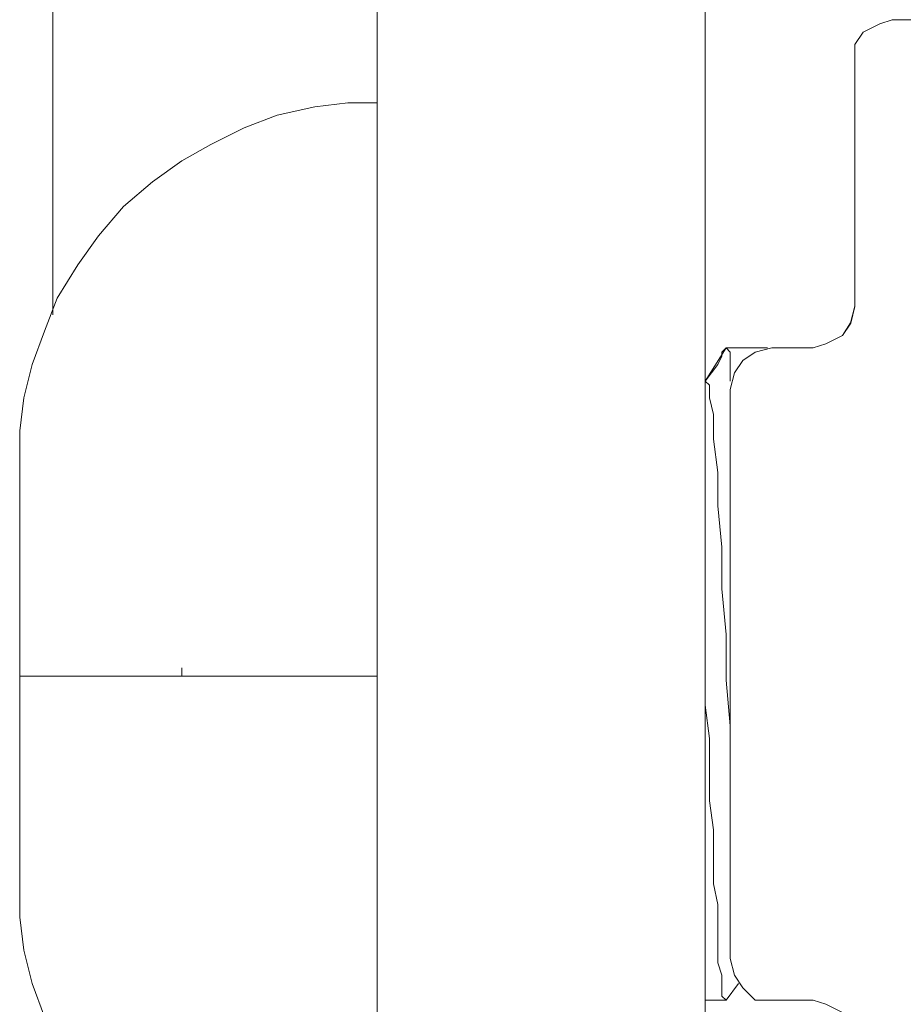
# Model space of a CAD drawing. Units: inches. Extents: x -4.1 to 13, y -11 to -0.1.
# Drawn here: x 7.4 to 7.5, y -4.1 to -3.9 of the extents above; entities that cross this region are included whole.
import ezdxf

# ---------------------------------------------------------------- set-up
doc = ezdxf.new("R2010")
doc.units = ezdxf.units.IN
doc.header["$MEASUREMENT"] = 0
doc.layers.add('Drawing', color=7, linetype='Continuous', lineweight=0)

# ---------------------------------------------------------------- blocks, each defined once
blk = doc.blocks.new('Block_5')
at = {"layer": 'Drawing', "color": 18, "lineweight": 5, "true_color": 0x000000}
for p, q in [((7.42528, -3.36108), (7.42528, -3.96482)), ((7.42528, -3.96482), (7.42528, -3.36109)), ((7.42528, -3.36109), (7.42528, -3.96482)), ((7.42528, -3.96482), (7.42528, -3.36109)), ((7.47204, -3.97621), (7.47204, -3.87249)), ((7.5194, -3.97621), (7.5194, -3.87249)), ((7.54458, -3.92285), (7.54218, -3.92405)), ((7.54638, -3.92225), (7.54458, -3.92285)), ((7.54218, -3.92405), (7.54098, -3.92585)), ((7.54098, -3.92585), (7.54098, -3.92824)), ((7.54098, -3.92585), (7.54098, -3.92825)), ((7.54098, -3.92824), (7.54098, -3.96361)), ((7.54098, -3.92824), (7.54098, -3.96362)), ((7.46305, -3.93484), (7.46784, -3.93424)), ((7.46784, -3.93424), (7.47204, -3.93424)), ((7.46305, -3.93484), (7.45765, -3.93604)), ((7.46305, -3.93484), (7.45765, -3.93604)), ((7.45285, -3.93784), (7.45765, -3.93604)), ((7.45285, -3.93784), (7.45765, -3.93604)), ((7.43966, -3.94563), (7.44386, -3.94263)), ((7.43966, -3.94563), (7.44386, -3.94263)), ((7.43547, -3.94923), (7.43966, -3.94563)), ((7.43547, -3.94923), (7.43966, -3.94563)), ((7.43187, -3.95342), (7.43547, -3.94923)), ((7.43187, -3.95342), (7.43547, -3.94923)), ((7.42887, -3.95762), (7.43187, -3.95343)), ((7.42887, -3.95762), (7.43187, -3.95343)), ((7.42587, -3.96242), (7.42887, -3.95762)), ((7.42587, -3.96242), (7.42887, -3.95762)), ((7.42408, -3.96721), (7.42587, -3.96242)), ((7.42408, -3.96721), (7.42587, -3.96242)), ((7.54098, -3.96361), (7.54038, -3.96601)), ((7.54038, -3.96601), (7.53919, -3.96781)), ((7.42228, -3.97201), (7.42408, -3.96721)), ((7.42228, -3.97201), (7.42408, -3.96721)), ((7.53919, -3.96781), (7.53679, -3.96901)), ((7.5194, -3.97441), (7.5224, -3.96961)), ((7.5224, -3.96961), (7.5194, -3.97441)), ((7.5224, -3.96961), (7.5194, -3.97441)), ((7.5194, -3.97441), (7.5224, -3.96961)), ((7.5218, -3.97021), (7.5224, -3.96961)), ((7.5224, -3.96961), (7.523, -3.97021)), ((7.5224, -3.96961), (7.5224, -3.96961)), ((7.5224, -3.96961), (7.5224, -3.96961)), ((7.5284, -3.96961), (7.5224, -3.96961)), ((7.5224, -3.96961), (7.523, -3.97021)), ((7.5224, -3.96961), (7.5224, -3.96961)), ((7.5284, -3.96961), (7.5224, -3.96961)), ((7.52899, -3.96961), (7.5266, -3.97021)), ((7.53499, -3.96961), (7.52899, -3.96961)), ((7.53499, -3.96961), (7.52899, -3.96961)), ((7.53679, -3.96901), (7.53499, -3.96961)), ((7.53679, -3.96901), (7.53499, -3.96961)), ((7.5212, -3.97201), (7.5218, -3.97081)), ((7.5218, -3.97081), (7.5218, -3.97021)), ((7.523, -3.97021), (7.523, -3.97141)), ((7.523, -3.97021), (7.523, -3.97141)), ((7.5266, -3.97021), (7.5248, -3.97141)), ((7.42108, -3.97681), (7.42228, -3.97201)), ((7.42108, -3.97681), (7.42228, -3.97201)), ((7.5194, -3.97441), (7.5212, -3.97201)), ((7.523, -3.97141), (7.523, -3.97321)), ((7.523, -3.97141), (7.523, -3.97321)), ((7.5248, -3.97141), (7.5236, -3.97321)), ((7.5236, -3.97321), (7.523, -3.97561)), ((7.523, -3.97321), (7.523, -3.97441)), ((7.523, -3.97321), (7.523, -3.97441)), ((7.5236, -3.97321), (7.523, -3.97561)), ((7.5194, -3.97441), (7.52, -3.97501)), ((7.52, -3.97501), (7.5194, -3.97441)), ((7.52, -3.97501), (7.52, -3.97681)), ((7.52, -3.97681), (7.52, -3.97501)), ((7.523, -3.97561), (7.523, -4.05774)), ((7.523, -3.97561), (7.523, -4.05774)), ((7.42048, -3.9816), (7.42108, -3.97681)), ((7.42048, -3.9816), (7.42108, -3.97681)), ((7.47204, -4.07873), (7.47204, -3.97621)), ((7.5194, -4.07873), (7.5194, -3.97621)), ((7.52, -3.9768), (7.5206, -3.9792)), ((7.5206, -3.9792), (7.52, -3.97681)), ((7.5206, -3.9792), (7.5206, -3.9828)), ((7.5206, -3.9828), (7.5206, -3.9792)), ((7.42048, -3.9816), (7.42048, -3.9858)), ((7.42048, -3.9816), (7.42048, -3.9858)), ((7.5206, -3.9828), (7.5212, -3.9876)), ((7.5206, -3.9828), (7.5212, -3.9876)), ((7.42048, -3.9864), (7.42048, -3.987)), ((7.42048, -3.987), (7.42048, -3.9864)), ((7.42048, -3.987), (7.42048, -3.987)), ((7.42048, -3.9912), (7.42048, -3.987)), ((7.42048, -3.987), (7.42048, -3.987)), ((7.42048, -3.987), (7.42048, -3.987)), ((7.42048, -3.987), (7.42048, -3.99479)), ((7.42048, -3.987), (7.42048, -3.987)), ((7.42048, -3.987), (7.42048, -3.987)), ((7.42048, -3.987), (7.42048, -3.99479)), ((7.42048, -3.987), (7.42048, -3.987)), ((7.42048, -3.9882), (7.42048, -3.9888)), ((7.42048, -3.9882), (7.42048, -3.9888)), ((7.5212, -3.9876), (7.5212, -3.99239)), ((7.5212, -3.9876), (7.5212, -3.99239)), ((7.42048, -3.9888), (7.42048, -3.9912)), ((7.42048, -3.9888), (7.42048, -3.9912)), ((7.42048, -3.99479), (7.42048, -3.9912)), ((7.5212, -3.99239), (7.5218, -3.99839)), ((7.5212, -3.99239), (7.5218, -3.99839)), ((7.42048, -3.99479), (7.42048, -3.99779)), ((7.42048, -3.99479), (7.42048, -4.00918)), ((7.42048, -3.99779), (7.42048, -4.00139)), ((7.5218, -3.99839), (7.5218, -4.00438)), ((7.5218, -3.99839), (7.5218, -4.00438)), ((7.42048, -4.00139), (7.42048, -4.00498)), ((7.42048, -4.00498), (7.42048, -4.00918)), ((7.5218, -4.00438), (7.5224, -4.01098)), ((7.5218, -4.00438), (7.5224, -4.01098)), ((7.42048, -4.00918), (7.42048, -4.01698)), ((7.42048, -4.00918), (7.42048, -4.01698)), ((7.5224, -4.01098), (7.5224, -4.01757)), ((7.5224, -4.01098), (7.5224, -4.01757)), ((7.44386, -4.01698), (7.44386, -4.01578)), ((7.44386, -4.01578), (7.44386, -4.01698)), ((7.44386, -4.01578), (7.44386, -4.01698)), ((7.44386, -4.01698), (7.44386, -4.01578)), ((7.42048, -4.01697), (7.42048, -4.02417)), ((7.42048, -4.01697), (7.42108, -4.01697)), ((7.42048, -4.02057), (7.42048, -4.01697)), ((7.42048, -4.01698), (7.42048, -4.01698)), ((7.42048, -4.01698), (7.42048, -4.01698)), ((7.42108, -4.01698), (7.42048, -4.01698)), ((7.42048, -4.01698), (7.42048, -4.01698)), ((7.42048, -4.01698), (7.42048, -4.01698)), ((7.42108, -4.01697), (7.42228, -4.01697)), ((7.42108, -4.01698), (7.42108, -4.01698)), ((7.42168, -4.01698), (7.42108, -4.01698)), ((7.42108, -4.01698), (7.42108, -4.01698)), ((7.42108, -4.01698), (7.42108, -4.01698)), ((7.42108, -4.01698), (7.42108, -4.01698)), ((7.42228, -4.01698), (7.42168, -4.01698)), ((7.42228, -4.01697), (7.42348, -4.01697)), ((7.42228, -4.01698), (7.42228, -4.01698)), ((7.42288, -4.01698), (7.42228, -4.01698)), ((7.42228, -4.01698), (7.42228, -4.01698)), ((7.42228, -4.01698), (7.42228, -4.01698)), ((7.42228, -4.01698), (7.42228, -4.01698)), ((7.42348, -4.01698), (7.42288, -4.01698)), ((7.42348, -4.01697), (7.42528, -4.01697)), ((7.42407, -4.01698), (7.42348, -4.01698)), ((7.42407, -4.01698), (7.42407, -4.01698)), ((7.42527, -4.01698), (7.42407, -4.01698)), ((7.42407, -4.01698), (7.42407, -4.01698)), ((7.42587, -4.01698), (7.42527, -4.01698)), ((7.42528, -4.01697), (7.42767, -4.01697)), ((7.42587, -4.01698), (7.42587, -4.01698)), ((7.42647, -4.01698), (7.42587, -4.01698)), ((7.42587, -4.01698), (7.42587, -4.01698)), ((7.42587, -4.01698), (7.42587, -4.01698)), ((7.42587, -4.01698), (7.42587, -4.01698)), ((7.42767, -4.01698), (7.42647, -4.01698)), ((7.42767, -4.01697), (7.43007, -4.01697)), ((7.42827, -4.01698), (7.42767, -4.01698)), ((7.42887, -4.01698), (7.42827, -4.01698)), ((7.42887, -4.01698), (7.42887, -4.01698)), ((7.43007, -4.01698), (7.42887, -4.01698)), ((7.42887, -4.01698), (7.42887, -4.01698)), ((7.42887, -4.01698), (7.42887, -4.01698)), ((7.43007, -4.01697), (7.43307, -4.01697)), ((7.43187, -4.01698), (7.43007, -4.01698)), ((7.43187, -4.01698), (7.43187, -4.01698)), ((7.43247, -4.01698), (7.43187, -4.01698)), ((7.43187, -4.01698), (7.43187, -4.01698)), ((7.43247, -4.01698), (7.43247, -4.01698)), ((7.43307, -4.01698), (7.43247, -4.01698)), ((7.43307, -4.01697), (7.43667, -4.01697)), ((7.43487, -4.01698), (7.43307, -4.01698)), ((7.43547, -4.01698), (7.43487, -4.01698)), ((7.43547, -4.01698), (7.43547, -4.01698)), ((7.43607, -4.01698), (7.43547, -4.01698)), ((7.43547, -4.01698), (7.43547, -4.01698)), ((7.43547, -4.01698), (7.43547, -4.01698)), ((7.43547, -4.01698), (7.43547, -4.01698)), ((7.43667, -4.01698), (7.43607, -4.01698)), ((7.43667, -4.01697), (7.44026, -4.01697)), ((7.43846, -4.01698), (7.43667, -4.01698)), ((7.43906, -4.01698), (7.43846, -4.01698)), ((7.43906, -4.01698), (7.43906, -4.01698)), ((7.43966, -4.01698), (7.43906, -4.01698)), ((7.43966, -4.01698), (7.43966, -4.01698)), ((7.44026, -4.01698), (7.43966, -4.01698)), ((7.43966, -4.01698), (7.43966, -4.01698)), ((7.44026, -4.01698), (7.43966, -4.01698)), ((7.44026, -4.01697), (7.44446, -4.01697)), ((7.44266, -4.01698), (7.44026, -4.01698)), ((7.44326, -4.01698), (7.44266, -4.01698)), ((7.44386, -4.01698), (7.44326, -4.01698)), ((7.44386, -4.01698), (7.44386, -4.01698)), ((7.44446, -4.01698), (7.44386, -4.01698)), ((7.44386, -4.01698), (7.44386, -4.01698)), ((7.44446, -4.01697), (7.44866, -4.01697)), ((7.44686, -4.01698), (7.44446, -4.01698)), ((7.44746, -4.01698), (7.44686, -4.01698)), ((7.44806, -4.01698), (7.44746, -4.01698)), ((7.44806, -4.01698), (7.44806, -4.01698)), ((7.44866, -4.01698), (7.44806, -4.01698)), ((7.44866, -4.01697), (7.45345, -4.01697)), ((7.44866, -4.01698), (7.44866, -4.01698)), ((7.45105, -4.01698), (7.44866, -4.01698)), ((7.45225, -4.01698), (7.45105, -4.01698)), ((7.45285, -4.01698), (7.45225, -4.01698)), ((7.45285, -4.01698), (7.45345, -4.01698)), ((7.45285, -4.01698), (7.45285, -4.01698)), ((7.45285, -4.01698), (7.45285, -4.01698)), ((7.45345, -4.01697), (7.45765, -4.01697)), ((7.45345, -4.01698), (7.45765, -4.01698)), ((7.45765, -4.01697), (7.46245, -4.01697)), ((7.45765, -4.01698), (7.45825, -4.01698)), ((7.45765, -4.01698), (7.45765, -4.01698)), ((7.45825, -4.01698), (7.45825, -4.01698)), ((7.45825, -4.01698), (7.45825, -4.01698)), ((7.45885, -4.01698), (7.45825, -4.01698)), ((7.46005, -4.01698), (7.45885, -4.01698)), ((7.46245, -4.01698), (7.46005, -4.01698)), ((7.46245, -4.01697), (7.46724, -4.01697)), ((7.46245, -4.01698), (7.46245, -4.01698)), ((7.46305, -4.01698), (7.46245, -4.01698)), ((7.46304, -4.01698), (7.46304, -4.01698)), ((7.46305, -4.01698), (7.46305, -4.01698)), ((7.46365, -4.01698), (7.46305, -4.01698)), ((7.46305, -4.01698), (7.46305, -4.01698)), ((7.46484, -4.01698), (7.46365, -4.01698)), ((7.46724, -4.01698), (7.46484, -4.01698)), ((7.46724, -4.01697), (7.47204, -4.01697)), ((7.46724, -4.01698), (7.46724, -4.01698)), ((7.46784, -4.01698), (7.46724, -4.01698)), ((7.46784, -4.01698), (7.46844, -4.01698)), ((7.46784, -4.01698), (7.46784, -4.01698)), ((7.46964, -4.01698), (7.46844, -4.01698)), ((7.47204, -4.01698), (7.46964, -4.01698)), ((7.5194, -4.01697), (7.5194, -4.02117)), ((7.5194, -4.01697), (7.5194, -4.02117)), ((7.5224, -4.01757), (7.523, -4.02417)), ((7.523, -4.02417), (7.5224, -4.01757)), ((7.42048, -4.02417), (7.42048, -4.02057)), ((7.5194, -4.02117), (7.52, -4.02597)), ((7.5194, -4.02117), (7.52, -4.02597)), ((7.42048, -4.02417), (7.42048, -4.03856)), ((7.42048, -4.02837), (7.42048, -4.02417)), ((7.523, -4.02417), (7.523, -4.02956)), ((7.523, -4.02957), (7.523, -4.02417)), ((7.52, -4.03076), (7.52, -4.02597)), ((7.52, -4.02597), (7.52, -4.03076)), ((7.42048, -4.03196), (7.42048, -4.02837)), ((7.52, -4.03496), (7.52, -4.03076)), ((7.52, -4.03076), (7.52, -4.03496)), ((7.42048, -4.03556), (7.42048, -4.03196)), ((7.5206, -4.03916), (7.52, -4.03496)), ((7.52, -4.03496), (7.5206, -4.03916)), ((7.42048, -4.03856), (7.42048, -4.03556)), ((7.42048, -4.03856), (7.42048, -4.04635)), ((7.42048, -4.04275), (7.42048, -4.03856)), ((7.5206, -4.04335), (7.5206, -4.03916)), ((7.5206, -4.03916), (7.5206, -4.04335)), ((7.42048, -4.04455), (7.42048, -4.04275)), ((7.5206, -4.04695), (7.5206, -4.04335)), ((7.5206, -4.04335), (7.5206, -4.04695)), ((7.42048, -4.04515), (7.42048, -4.04455)), ((7.42048, -4.04575), (7.42048, -4.04515)), ((7.42048, -4.04635), (7.42048, -4.04575)), ((7.42048, -4.04635), (7.42048, -4.04635)), ((7.42048, -4.04635), (7.42048, -4.04635)), ((7.42048, -4.04695), (7.42048, -4.04635)), ((7.42048, -4.04635), (7.42048, -4.04695)), ((7.42048, -4.04635), (7.42048, -4.04635)), ((7.42048, -4.04635), (7.42048, -4.04635)), ((7.42048, -4.05175), (7.42048, -4.04755)), ((7.42048, -4.05175), (7.42048, -4.04755)), ((7.5212, -4.04995), (7.5206, -4.04695)), ((7.5206, -4.04695), (7.5212, -4.04995)), ((7.5212, -4.05355), (7.5212, -4.04995)), ((7.5212, -4.04995), (7.5212, -4.05355)), ((7.42048, -4.05175), (7.42108, -4.05654)), ((7.42048, -4.05175), (7.42108, -4.05654)), ((7.5212, -4.05594), (7.5212, -4.05355)), ((7.5212, -4.05355), (7.5212, -4.05594)), ((7.42108, -4.05654), (7.42228, -4.06134)), ((7.42108, -4.05654), (7.42228, -4.06134)), ((7.5212, -4.05594), (7.5212, -4.05834)), ((7.5212, -4.05594), (7.5212, -4.05834)), ((7.523, -4.05774), (7.5236, -4.06014)), ((7.5212, -4.05834), (7.5218, -4.06014)), ((7.5212, -4.05834), (7.5218, -4.06014)), ((7.5218, -4.06014), (7.5218, -4.06194)), ((7.5218, -4.06014), (7.5218, -4.06194)), ((7.5236, -4.06014), (7.5248, -4.06194)), ((7.42228, -4.06134), (7.42408, -4.06614)), ((7.42228, -4.06134), (7.42408, -4.06614)), ((7.5218, -4.06194), (7.5218, -4.06314)), ((7.5218, -4.06194), (7.5218, -4.06314)), ((7.5242, -4.06134), (7.5224, -4.06374)), ((7.5242, -4.06134), (7.5224, -4.06374)), ((7.5248, -4.06194), (7.5266, -4.06374)), ((7.5194, -4.06374), (7.5224, -4.06374)), ((7.5194, -4.06374), (7.5224, -4.06374)), ((7.5218, -4.06314), (7.5224, -4.06374)), ((7.5218, -4.06314), (7.5224, -4.06374)), ((7.5224, -4.06374), (7.5224, -4.06374)), ((7.5224, -4.06374), (7.5224, -4.06374)), ((7.5224, -4.06374), (7.5224, -4.06374)), ((7.5266, -4.06374), (7.52899, -4.06374)), ((7.5266, -4.06374), (7.52899, -4.06374)), ((7.52899, -4.06374), (7.52839, -4.06374)), ((7.52839, -4.06374), (7.52839, -4.06374)), ((7.52899, -4.06374), (7.52839, -4.06374)), ((7.5284, -4.06374), (7.5284, -4.06374)), ((7.5284, -4.06374), (7.5284, -4.06374)), ((7.5284, -4.06374), (7.5284, -4.06374)), ((7.52899, -4.06374), (7.53499, -4.06374)), ((7.52899, -4.06374), (7.53499, -4.06374)), ((7.53439, -4.06374), (7.53019, -4.06374)), ((7.53439, -4.06374), (7.53019, -4.06374)), ((7.53499, -4.06374), (7.53679, -4.06434))]:
    blk.add_line(p, q, dxfattribs=at)
for points in [[(7.47204, -4.07873), (7.47204, -3.97621), (7.47204, -3.87249), (7.47204, -3.76817), (7.47204, -3.66265), (7.47204, -3.55773), (7.47204, -3.45281), (7.47204, -3.3491), (7.47204, -3.24657), (7.5194, -3.24657)], [(7.47204, -4.07873), (7.47204, -3.97621), (7.47204, -3.87249), (7.47204, -3.76817), (7.47204, -3.66265), (7.47204, -3.55773), (7.47204, -3.45282), (7.47204, -3.3491), (7.47204, -3.24658), (7.5194, -3.24658)], [(7.5194, -3.87249), (7.5194, -3.97621), (7.5194, -4.07873), (7.47204, -4.07873)], [(7.47204, -4.18185), (7.47204, -4.17465), (7.47204, -4.15307), (7.47204, -4.1201), (7.47204, -4.07873), (7.47204, -3.97621), (7.47204, -3.87249)], [(7.5194, -3.87249), (7.5194, -3.97621), (7.5194, -4.07873), (7.47204, -4.07873)], [(7.5194, -4.18185), (7.5194, -4.17465), (7.5194, -4.15307), (7.5194, -4.1201), (7.5194, -4.07873), (7.5194, -3.97621), (7.5194, -3.87249)], [(7.54638, -3.92225), (7.54458, -3.92285), (7.54218, -3.92405), (7.54098, -3.92585)], [(7.56197, -3.92225), (7.54638, -3.92225), (7.54458, -3.92285), (7.54218, -3.92405)], [(7.56197, -3.92225), (7.54638, -3.92225), (7.54458, -3.92285), (7.54218, -3.92405)], [(7.54218, -3.92405), (7.54098, -3.92585), (7.54098, -3.92824), (7.54098, -3.96362)], [(7.54218, -3.92405), (7.54098, -3.92585), (7.54098, -3.92824), (7.54098, -3.96362)], [(7.46305, -3.93484), (7.46784, -3.93424), (7.47204, -3.93424)], [(7.44386, -3.94263), (7.44806, -3.94024), (7.45285, -3.93784)], [(7.44386, -3.94263), (7.44806, -3.94024), (7.45285, -3.93784)], [(7.54098, -3.96362), (7.54038, -3.96602), (7.53919, -3.96781), (7.53679, -3.96901), (7.53499, -3.96961)], [(7.54098, -3.96362), (7.54039, -3.96602), (7.53919, -3.96781), (7.53679, -3.96901), (7.53499, -3.96961)], [(7.54098, -3.96362), (7.54039, -3.96601), (7.53919, -3.96781), (7.53679, -3.96901)], [(7.52, -3.97681), (7.52, -3.97501), (7.5194, -3.97441), (7.5212, -3.97201), (7.5218, -3.97081), (7.5218, -3.97021), (7.5224, -3.96961), (7.523, -3.97021)], [(7.5224, -3.96961), (7.5224, -3.96961), (7.523, -3.97021), (7.523, -3.97141), (7.523, -3.97321), (7.523, -3.97441)], [(7.52899, -3.96961), (7.5266, -3.97021), (7.5248, -3.97141), (7.5236, -3.97321)], [(7.53499, -3.96961), (7.52899, -3.96961), (7.52659, -3.97021), (7.5248, -3.97141)], [(7.53499, -3.96961), (7.52899, -3.96961), (7.5266, -3.97021), (7.5248, -3.97141)], [(7.523, -3.97021), (7.523, -3.97141), (7.523, -3.97321), (7.523, -3.97441)], [(7.5248, -3.97141), (7.5236, -3.97321), (7.523, -3.97561), (7.523, -4.05774), (7.5236, -4.06014), (7.5248, -4.06194)], [(7.5248, -3.97141), (7.5236, -3.97321), (7.523, -3.97561), (7.523, -4.05774), (7.5236, -4.06014), (7.5248, -4.06194)], [(7.5194, -3.97441), (7.52, -3.97501), (7.52, -3.97681), (7.5206, -3.9792)], [(7.5206, -3.9828), (7.5206, -3.9792), (7.52, -3.97681)], [(7.5206, -3.9792), (7.5206, -3.9828), (7.5212, -3.9876), (7.5212, -3.99239), (7.5218, -3.99839)], [(7.5206, -3.9828), (7.5212, -3.9876), (7.5212, -3.99239)], [(7.42048, -3.9858), (7.42048, -3.9864), (7.42048, -3.9858)], [(7.42048, -3.9858), (7.42048, -3.9864), (7.42048, -3.987), (7.42048, -3.9864), (7.42048, -3.9858)], [(7.42048, -3.9858), (7.42048, -3.9864), (7.42048, -3.987), (7.42048, -3.9864), (7.42048, -3.9858)], [(7.42048, -3.987), (7.42048, -3.987), (7.42048, -3.9864), (7.42048, -3.9858), (7.42048, -3.9864), (7.42048, -3.987)], [(7.42048, -3.99479), (7.42048, -3.9912), (7.42048, -3.987)], [(7.5212, -3.99239), (7.5218, -3.99839), (7.5218, -4.00439), (7.5224, -4.01098), (7.5224, -4.01757)], [(7.42048, -3.99479), (7.42048, -3.99779), (7.42048, -4.00139), (7.42048, -4.00499), (7.42048, -4.00918), (7.42048, -3.99479)], [(7.42048, -3.99479), (7.42048, -3.99779), (7.42048, -4.00139), (7.42048, -4.00499), (7.42048, -4.00918), (7.42048, -3.99479), (7.42048, -4.00918), (7.42048, -4.01698)], [(7.42048, -3.99479), (7.42048, -3.99779), (7.42048, -4.00139), (7.42048, -4.00498), (7.42048, -4.00918), (7.42048, -4.01698)], [(7.5218, -3.99839), (7.5218, -4.00439), (7.5224, -4.01098), (7.5224, -4.01758), (7.523, -4.02417), (7.523, -4.02957)], [(7.42048, -4.02417), (7.42048, -4.02057), (7.42048, -4.01698), (7.42108, -4.01698)], [(7.42048, -4.01698), (7.42048, -4.02417), (7.42048, -4.03856), (7.42048, -4.04635)], [(7.42108, -4.01698), (7.42108, -4.01698), (7.42048, -4.01698)], [(7.42108, -4.01698), (7.42228, -4.01698), (7.42348, -4.01698), (7.42528, -4.01698), (7.42767, -4.01698), (7.43007, -4.01698), (7.43307, -4.01698), (7.43667, -4.01698), (7.44026, -4.01698), (7.44446, -4.01698), (7.44866, -4.01698), (7.45345, -4.01698), (7.45765, -4.01698), (7.46245, -4.01698), (7.46724, -4.01698), (7.47204, -4.01698)], [(7.42228, -4.01698), (7.42228, -4.01698), (7.42168, -4.01698), (7.42108, -4.01698)], [(7.42348, -4.01698), (7.42288, -4.01698), (7.42228, -4.01698)], [(7.42408, -4.01698), (7.42408, -4.01698), (7.42348, -4.01698)], [(7.42587, -4.01698), (7.42587, -4.01698), (7.42527, -4.01698), (7.42408, -4.01698)], [(7.42887, -4.01698), (7.42827, -4.01698), (7.42767, -4.01698), (7.42647, -4.01698), (7.42587, -4.01698)], [(7.43187, -4.01698), (7.43187, -4.01698), (7.43007, -4.01698), (7.42887, -4.01698)], [(7.43547, -4.01698), (7.43547, -4.01698), (7.43487, -4.01698), (7.43307, -4.01698), (7.43247, -4.01698), (7.43187, -4.01698)], [(7.43966, -4.01698), (7.43966, -4.01698), (7.43906, -4.01698), (7.43846, -4.01698), (7.43667, -4.01698), (7.43607, -4.01698), (7.43547, -4.01698)], [(7.44386, -4.01698), (7.44386, -4.01698), (7.44326, -4.01698), (7.44266, -4.01698), (7.44026, -4.01698)], [(7.45285, -4.01698), (7.45285, -4.01698), (7.45225, -4.01698), (7.45106, -4.01698), (7.44866, -4.01698), (7.44806, -4.01698), (7.44746, -4.01698), (7.44686, -4.01698), (7.44446, -4.01698), (7.44386, -4.01698)], [(7.45285, -4.01698), (7.45285, -4.01698), (7.45345, -4.01698), (7.45765, -4.01698), (7.45825, -4.01698)], [(7.46305, -4.01698), (7.46245, -4.01698), (7.46005, -4.01698), (7.45885, -4.01698), (7.45825, -4.01698)], [(7.46784, -4.01698), (7.46724, -4.01698), (7.46484, -4.01698), (7.46365, -4.01698), (7.46305, -4.01698)], [(7.46784, -4.01698), (7.46784, -4.01698), (7.46844, -4.01698)], [(7.47204, -4.01698), (7.46964, -4.01698), (7.46844, -4.01698)], [(7.5194, -4.01698), (7.5194, -4.02117), (7.52, -4.02597), (7.52, -4.03076), (7.52, -4.03496), (7.5206, -4.03916), (7.5206, -4.04335), (7.5206, -4.04695), (7.5212, -4.04995), (7.5212, -4.05355), (7.5212, -4.05595), (7.5212, -4.05834), (7.5218, -4.06014), (7.5218, -4.06194), (7.5218, -4.06314), (7.5224, -4.06374)], [(7.5194, -4.01698), (7.5194, -4.02117), (7.52, -4.02597)], [(7.523, -4.02957), (7.523, -4.02417), (7.5224, -4.01757)], [(7.42048, -4.03856), (7.42048, -4.02417), (7.42048, -4.02837), (7.42048, -4.03196), (7.42048, -4.03556), (7.42048, -4.03856)], [(7.42048, -4.04635), (7.42048, -4.04575), (7.42048, -4.04515), (7.42048, -4.04455), (7.42048, -4.04276), (7.42048, -4.03856), (7.42048, -4.03556), (7.42048, -4.03196), (7.42048, -4.02837), (7.42048, -4.02417)], [(7.42048, -4.03856), (7.42048, -4.02417), (7.42048, -4.02837), (7.42048, -4.03196), (7.42048, -4.03556), (7.42048, -4.03856)], [(7.5206, -4.03916), (7.52, -4.03496), (7.52, -4.03077), (7.52, -4.02597)], [(7.5206, -4.04695), (7.5206, -4.04336), (7.5206, -4.03916)], [(7.42048, -4.04635), (7.42048, -4.04635), (7.42048, -4.04695), (7.42048, -4.04755), (7.42048, -4.04695), (7.42048, -4.04635)], [(7.42048, -4.04635), (7.42048, -4.04635), (7.42048, -4.04695), (7.42048, -4.04755), (7.42048, -4.04695), (7.42048, -4.04635)], [(7.42048, -4.04635), (7.42048, -4.04635), (7.42048, -4.04695), (7.42048, -4.04755), (7.42048, -4.04695), (7.42048, -4.04635)], [(7.42048, -4.04755), (7.42048, -4.04695), (7.42048, -4.04755)], [(7.5212, -4.05595), (7.5212, -4.05355), (7.5212, -4.04995), (7.5206, -4.04695)], [(7.5212, -4.05595), (7.5212, -4.05834), (7.5218, -4.06014), (7.5218, -4.06194)], [(7.523, -4.05774), (7.5236, -4.06014), (7.5248, -4.06194), (7.5266, -4.06374)], [(7.5218, -4.06194), (7.5218, -4.06314), (7.5224, -4.06374)], [(7.53679, -4.06434), (7.53499, -4.06374), (7.52899, -4.06374), (7.5266, -4.06374), (7.5248, -4.06194)], [(7.53679, -4.06434), (7.53499, -4.06374), (7.52899, -4.06374), (7.5266, -4.06374), (7.5248, -4.06194)], [(7.53499, -4.06374), (7.53679, -4.06434), (7.53919, -4.06554), (7.54039, -4.06734)]]:
    blk.add_lwpolyline(points, dxfattribs=at)

msp = doc.modelspace()

# ---------------------------------------------------------------- block references
at = {"layer": 'Drawing'}
msp.add_blockref('Block_5', (0, 0), dxfattribs=at)

doc.saveas('drawing.dxf')
